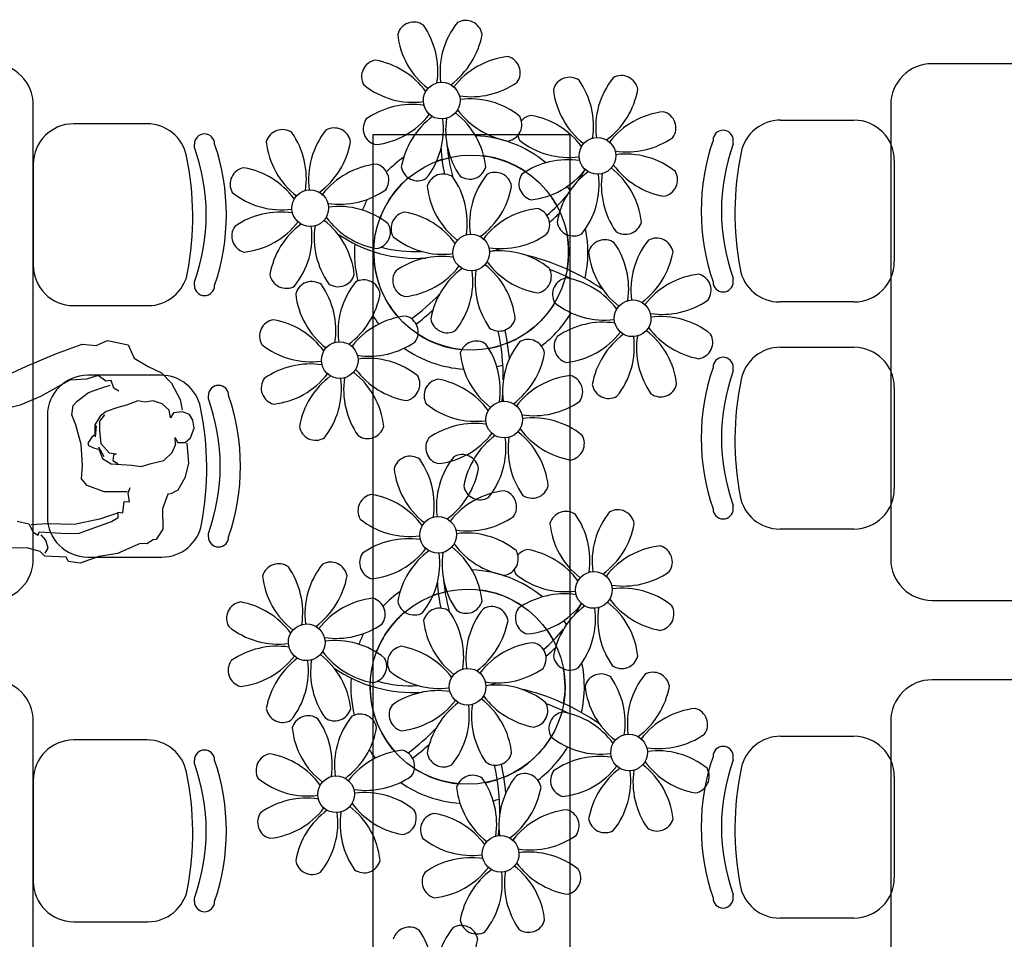
# Model space of a CAD drawing. Units: metres. Extents: x 11900 to 12019, y -821 to -478.
# Drawn here: x 11951 to 11955, y -763 to -759 of the extents above; entities that cross this region are included whole.
import ezdxf

# ---------------------------------------------------------------- set-up
doc = ezdxf.new("R2010")
doc.units = ezdxf.units.M
doc.header["$LTSCALE"] = 2.5
doc.header["$MEASUREMENT"] = 0
doc.layers.get('0').update_dxf_attribs({"linetype": 'CONTINUOUS'})
doc.layers.add('Layout-int', color=1, linetype='CONTINUOUS')
doc.layers.add('MARGEM TEC', color=251, linetype='CONTINUOUS')

msp = doc.modelspace()

# ---------------------------------------------------------------- linework, layer by layer
at = {"color": 254}
for p, q in [((11954.33278, -759.61798), (11954.65238, -759.61798)), ((11951.56878, -759.63397), (11951.24918, -759.63397)), ((11954.12591, -759.72116), (11954.12591, -759.70607)), ((11951.77565, -759.73715), (11951.77565, -759.72206)), ((11954.82856, -759.79416), (11954.82856, -760.23462)), ((11951.073, -759.81015), (11951.073, -760.2506)), ((11954.12591, -760.32271), (11954.12591, -760.30762)), ((11951.77565, -760.33869), (11951.77565, -760.32361)), ((11951.24918, -760.42678), (11951.57285, -760.42678)), ((11954.65238, -760.4108), (11954.3287, -760.4108)), ((11954.33278, -760.60798), (11954.65238, -760.60798)), ((11954.12591, -760.71116), (11954.12591, -760.69607)), ((11951.63005, -760.73022), (11951.31045, -760.73022)), ((11954.82856, -760.78416), (11954.82856, -761.22462)), ((11951.83692, -760.8334), (11951.83692, -760.81831)), ((11951.13427, -760.9064), (11951.13427, -761.34686)), ((11954.12591, -761.31271), (11954.12591, -761.29762)), ((11951.83692, -761.43495), (11951.83692, -761.41986)), ((11954.65238, -761.4008), (11954.3287, -761.4008)), ((11951.31045, -761.52304), (11951.63413, -761.52304)), ((11951.56878, -762.32032), (11951.24918, -762.32032)), ((11954.33278, -762.30433), (11954.65238, -762.30433)), ((11951.77565, -762.4235), (11951.77565, -762.40841)), ((11954.12591, -762.40751), (11954.12591, -762.39242)), ((11951.073, -762.4965), (11951.073, -762.93695)), ((11954.82856, -762.48051), (11954.82856, -762.92097)), ((11951.77565, -763.02504), (11951.77565, -763.00995)), ((11954.12591, -763.00906), (11954.12591, -762.99397)), ((11954.65238, -763.09715), (11954.3287, -763.09715)), ((11951.24918, -763.11313), (11951.57285, -763.11313))]:
    msp.add_line(p, q, dxfattribs=at)
at = {"color": 254, "ltscale": 0.1}
msp.add_lwpolyline([(11952.55561, -759.67988), (11953.41268, -759.67988), (11953.41268, -766.77794), (11952.55561, -766.77794)], close=True, dxfattribs=at)
at = {"color": 254}
for points in [[(11950.92021, -760.74703), (11951.04358, -760.69032), (11951.17394, -760.63578), (11951.28651, -760.5941), (11951.3473, -760.60069), (11951.39687, -760.57929), (11951.48614, -760.59778), (11951.51236, -760.65645), (11951.57469, -760.69261), (11951.6322, -760.71963), (11951.67621, -760.76543), (11951.71423, -760.83542), (11951.72165, -760.8806)], [(11951.44634, -760.79985), (11951.42431, -760.7869), (11951.41203, -760.75246), (11951.38942, -760.75617), (11951.35558, -760.7319), (11951.30496, -760.74684), (11951.23284, -760.75205), (11951.10512, -760.82273), (11951.01516, -760.8607), (11950.92578, -760.882)], [(11951.48181, -761.23814), (11951.38226, -761.23791), (11951.30807, -761.21032), (11951.2834, -761.18123), (11951.28731, -761.12425), (11951.28216, -761.03229), (11951.25817, -760.94675), (11951.24106, -760.90316), (11951.24762, -760.86231), (11951.26435, -760.84299), (11951.31449, -760.80493), (11951.36781, -760.78623), (11951.40875, -760.77288)], [(11951.38366, -760.90295), (11951.36153, -760.92978), (11951.36196, -760.97279), (11951.36773, -761.02819), (11951.40422, -761.0686), (11951.43488, -761.07351), (11951.42249, -761.07885), (11951.41974, -761.10251), (11951.44177, -761.11546)], [(11951.34486, -760.99878), (11951.3483, -760.95102)], [(11951.74226, -761.02636), (11951.75011, -761.11455), (11951.73381, -761.17689), (11951.70299, -761.23166), (11951.67228, -761.24664), (11951.65936, -761.24876), (11951.6366, -761.31216), (11951.63799, -761.40142), (11951.60881, -761.44598), (11951.59589, -761.4481), (11951.56894, -761.46578), (11951.53881, -761.4641), (11951.43969, -761.50688), (11951.35894, -761.52014), (11951.27761, -761.55007), (11951.22651, -761.54188), (11951.21687, -761.52358), (11951.12325, -761.51907), (11951.10339, -761.49913), (11951.04424, -761.48232), (11950.95491, -761.48373)], [(11951.3817, -761.08573), (11951.35859, -761.04373)], [(11951.00203, -761.36663), (11951.05365, -761.37804), (11951.07293, -761.41464), (11951.09496, -761.4276), (11951.0993, -761.41363), (11951.21982, -761.42035), (11951.27256, -761.41832), (11951.41368, -761.36864), (11951.44386, -761.35043), (11951.44338, -761.32731), (11951.46382, -761.33058), (11951.46879, -761.28005), (11951.49246, -761.28279), (11951.4861, -761.24407), (11951.49531, -761.21935)], [(11951.44068, -761.33107), (11951.36205, -761.35723), (11951.25329, -761.38172), (11951.1333, -761.37822), (11951.0644, -761.3829)], [(11951.12436, -761.50563), (11951.13733, -761.48361), (11951.12827, -761.44864), (11951.10788, -761.42547)]]:
    msp.add_lwpolyline(points, dxfattribs=at)
msp.add_lwpolyline([(11951.33566, -761.04705), (11951.35852, -761.0529), (11951.3751, -761.09326), (11951.41217, -761.11701), (11951.50256, -761.12205), (11951.54344, -761.1286), (11951.5876, -761.11472), (11951.64198, -761.10248), (11951.6792, -761.06654), (11951.69381, -761.03431), (11951.69175, -761.00151), (11951.70191, -761.02304), (11951.73527, -761.02419), (11951.75847, -761.00381), (11951.77472, -760.96137), (11951.76889, -760.92587), (11951.75496, -760.90164), (11951.72324, -760.89028), (11951.68395, -760.89342), (11951.67098, -760.91543), (11951.66568, -760.88316), (11951.63454, -760.85513), (11951.59583, -760.8416), (11951.5603, -760.84743), (11951.52964, -760.84252), (11951.47955, -760.86069), (11951.44132, -760.87028), (11951.39123, -760.88845), (11951.36481, -760.90935), (11951.34104, -760.9464), (11951.34146, -760.98941), (11951.32847, -760.99967), (11951.31071, -761.02578), (11951.31319, -761.03594)], close=True, dxfattribs=at)
for centre, radius, start, end in [((11954.33278, -759.79416), 0.17618, 90, 168.39295), ((11954.65238, -759.79416), 0.17618, 0, 90), ((11951.24918, -759.81015), 0.17618, 90, 180), ((11951.56878, -759.81015), 0.17618, 11.60705, 90), ((11954.08186, -759.70607), 0.04405, 90, 180), ((11954.08186, -759.70607), 0.04405, 0, 90), ((11951.81969, -759.72206), 0.04405, 90, 180), ((11951.81969, -759.72206), 0.04405, 0, 90), ((11954.93468, -760.01439), 0.94838, 161.02847, 198.97153), ((11950.96687, -760.03038), 0.86029, 340.0714, 19.9286), ((11950.96687, -760.03038), 0.94838, 341.02847, 18.97153), ((11954.93468, -760.01439), 0.86029, 160.0714, 199.9286), ((11950.44587, -760.04079), 1.32253, 349.45399, 11.60705), ((11955.45569, -760.02481), 1.32253, 168.39295, 190.54601), ((11951.24918, -760.2506), 0.17618, 180, 270), ((11954.3287, -760.23462), 0.17618, 190.54601, 270), ((11954.65238, -760.23462), 0.17618, 270, 0), ((11951.57285, -760.2506), 0.17618, 270, 349.45399), ((11951.81969, -760.33869), 0.04405, 180, 270), ((11951.81969, -760.33869), 0.04405, 270, 0), ((11954.08186, -760.32271), 0.04405, 180, 270), ((11954.08186, -760.32271), 0.04405, 270, 0), ((11954.33278, -760.78416), 0.17618, 90, 168.39295), ((11954.65238, -760.78416), 0.17618, 0, 90), ((11954.08186, -760.69607), 0.04405, 90, 180), ((11954.08186, -760.69607), 0.04405, 0, 90), ((11954.93468, -761.00439), 0.94838, 161.02847, 198.97153), ((11951.31045, -760.9064), 0.17618, 90, 180), ((11951.63005, -760.9064), 0.17618, 11.60705, 90), ((11954.93468, -761.00439), 0.86029, 160.0714, 199.9286), ((11951.88097, -760.81831), 0.04405, 90, 180), ((11951.88097, -760.81831), 0.04405, 0, 90), ((11955.45569, -761.01481), 1.32253, 168.39295, 190.54601), ((11951.02815, -761.12663), 0.94838, 341.02847, 18.97153), ((11950.50715, -761.13705), 1.32253, 349.45399, 11.60705), ((11951.02815, -761.12663), 0.86029, 340.0714, 19.9286), ((11954.3287, -761.22462), 0.17618, 190.54601, 270), ((11954.65238, -761.22462), 0.17618, 270, 0), ((11954.08186, -761.31271), 0.04405, 180, 270), ((11954.08186, -761.31271), 0.04405, 270, 0), ((11951.31045, -761.34686), 0.17618, 180, 270), ((11951.63413, -761.34686), 0.17618, 270, 349.45399), ((11951.88097, -761.43495), 0.04405, 180, 270), ((11951.88097, -761.43495), 0.04405, 270, 0), ((11951.24918, -762.4965), 0.17618, 90, 180), ((11951.56878, -762.4965), 0.17618, 11.60705, 90), ((11954.33278, -762.48051), 0.17618, 90, 168.39295), ((11954.65238, -762.48051), 0.17618, 0, 90), ((11951.81969, -762.40841), 0.04405, 90, 180), ((11951.81969, -762.40841), 0.04405, 0, 90), ((11954.08186, -762.39242), 0.04405, 90, 180), ((11954.08186, -762.39242), 0.04405, 0, 90), ((11950.96687, -762.71673), 0.94838, 341.02847, 18.97153), ((11954.93468, -762.70074), 0.94838, 161.02847, 198.97153), ((11954.93468, -762.70074), 0.86029, 160.0714, 199.9286), ((11950.44587, -762.72714), 1.32253, 349.45399, 11.60705), ((11950.96687, -762.71673), 0.86029, 340.0714, 19.9286), ((11955.45569, -762.71115), 1.32253, 168.39295, 190.54601), ((11954.65238, -762.92097), 0.17618, 270, 0), ((11951.24918, -762.93695), 0.17618, 180, 270), ((11951.57285, -762.93695), 0.17618, 270, 349.45399), ((11954.3287, -762.92097), 0.17618, 190.54601, 270), ((11954.08186, -763.00906), 0.04405, 180, 270), ((11954.08186, -763.00906), 0.04405, 270, 0), ((11951.81969, -763.02504), 0.04405, 180, 270), ((11951.81969, -763.02504), 0.04405, 270, 0)]:
    msp.add_arc(centre, radius, start, end, dxfattribs=at)
for centre, major_axis in [((11952.85437, -759.53277), (0.05597, 0.05716)), ((11953.53353, -759.77339), (0.05716, -0.05597)), ((11952.98298, -760.19526), (0.29746, 0.30375)), ((11952.28101, -760.00164), (0.05716, -0.05597)), ((11952.98298, -760.19526), (0.05716, -0.05597)), ((11953.68713, -760.482), (0.05716, -0.05597)), ((11952.40962, -760.66413), (0.05597, 0.05716)), ((11953.12697, -760.92369), (0.05597, 0.05716)), ((11952.83876, -761.42581), (0.05597, 0.05716)), ((11953.51792, -761.66643), (0.05716, -0.05597)), ((11952.96737, -762.08829), (0.29746, 0.30375)), ((11952.2654, -761.89468), (0.05716, -0.05597)), ((11952.96737, -762.08829), (0.05716, -0.05597)), ((11953.67152, -762.37504), (0.05716, -0.05597)), ((11952.39401, -762.55717), (0.05597, 0.05716)), ((11953.11136, -762.81673), (0.05597, 0.05716))]:
    msp.add_ellipse(centre, major_axis=major_axis, ratio=1, dxfattribs=at)
for centre, major_axis, start_param, end_param in [((11952.98298, -760.19526), (0.36392, -0.35639), 1.651459, 2.308259), ((11952.98298, -760.19526), (0.35639, 0.36392), 1.391321, 1.584915), ((11952.98298, -760.19526), (0.30375, -0.29746), 2.65054, 2.709421), ((11952.98298, -760.19526), (0.29746, 0.30375), 0.181849, 0.645881), ((11952.98298, -760.19526), (0.30375, -0.29746), 3.045329, 3.555176), ((11952.98298, -760.19526), (0.36392, -0.35639), 1.335378, 1.377123), ((11952.98298, -760.19526), (0.36392, -0.35639), 3.444336, 3.544199), ((11952.98298, -760.19526), (0.29746, 0.30375), 5.983031, 6.114065), ((11952.98298, -760.19526), (0.35639, 0.36392), 5.264361, 5.693358), ((11952.98298, -760.19526), (0.29746, 0.30375), 5.314666, 5.671586), ((11952.98298, -760.19526), (0.35639, 0.36392), 2.271358, 2.591194), ((11952.98298, -760.19526), (0.29746, 0.30375), 2.336243, 3.071567), ((11952.98298, -760.19526), (0.30375, -0.29746), 5.868247, 6.5180213), ((11952.98298, -760.19526), (0.35639, 0.36392), 2.915821, 3.004702), ((11952.98298, -760.19526), (0.35639, 0.36392), 4.561209, 4.945022), ((11952.98298, -760.19526), (0.29746, 0.30375), 3.340533, 3.819193), ((11952.98298, -760.19526), (0.35639, 0.36392), 3.305066, 3.850984), ((11952.98298, -760.19526), (0.29746, 0.30375), 4.097045, 4.225548), ((11952.98298, -760.19526), (0.36392, -0.35639), 5.70816, 5.762246), ((11952.96737, -762.08829), (0.36392, -0.35639), 1.651459, 2.308259), ((11952.96737, -762.08829), (0.35639, 0.36392), 1.391321, 1.584915), ((11952.96737, -762.08829), (0.30375, -0.29746), 2.65054, 2.709421), ((11952.96737, -762.08829), (0.29746, 0.30375), 0.181849, 0.645881), ((11952.96737, -762.08829), (0.30375, -0.29746), 3.045329, 3.555176), ((11952.96737, -762.08829), (0.36392, -0.35639), 1.335378, 1.377123), ((11952.96737, -762.08829), (0.36392, -0.35639), 3.444336, 3.544199), ((11952.96737, -762.08829), (0.29746, 0.30375), 5.983031, 6.114065), ((11952.96737, -762.08829), (0.35639, 0.36392), 5.264361, 5.693358), ((11952.96737, -762.08829), (0.29746, 0.30375), 5.314666, 5.671586), ((11952.96737, -762.08829), (0.35639, 0.36392), 2.271358, 2.591194), ((11952.96737, -762.08829), (0.29746, 0.30375), 2.336243, 3.071567), ((11952.96737, -762.08829), (0.30375, -0.29746), 5.868247, 6.5180213), ((11952.96737, -762.08829), (0.35639, 0.36392), 2.915821, 3.004702), ((11952.96737, -762.08829), (0.35639, 0.36392), 4.561209, 4.945022), ((11952.96737, -762.08829), (0.29746, 0.30375), 3.340533, 3.819193), ((11952.96737, -762.08829), (0.29746, 0.30375), 4.097045, 4.225548), ((11952.96737, -762.08829), (0.35639, 0.36392), 3.305066, 3.850984), ((11952.96737, -762.08829), (0.36392, -0.35639), 5.70816, 5.762246)]:
    msp.add_ellipse(centre, major_axis=major_axis, ratio=1, start_param=start_param, end_param=end_param, dxfattribs=at)
at = {"layer": 'Layout-int', "color": 254}
for centre, major_axis, start_param, end_param in [((11952.73249, -759.2631), (0.0509, 0.05198), 0.161289, 2.075751), ((11953.19044, -759.4083), (0.24039, 0.24547), 1.667014, 2.475923), ((11952.95887, -759.2559), (0.05198, -0.0509), 0.946688, 2.861149), ((11952.4871, -759.40391), (0.24503, 0.25021), 5.339345, 6.096147), ((11953.00399, -759.20711), (0.24039, 0.24547), 2.452412, 3.261321), ((11952.68579, -759.18195), (0.25021, -0.24503), 6.124743, 6.8815453), ((11952.5775, -759.42826), (0.05198, -0.0509), 2.517484, 4.431945), ((11952.50355, -759.70135), (0.25021, -0.24503), 1.412355, 2.169156), ((11953.18002, -759.68239), (0.24547, -0.24039), 2.452412, 3.261321), ((11953.12404, -759.41089), (0.05198, -0.0509), 0.161289, 2.075751), ((11952.98323, -759.1655), (0.24503, 0.25021), 3.768549, 4.52535), ((11953.41165, -759.50372), (0.05198, -0.0509), 1.732086, 3.646547), ((11953.16626, -759.64453), (0.25021, -0.24503), 0.626956, 1.383758), ((11953.86961, -759.64892), (0.24547, -0.24039), 3.23781, 4.046719), ((11953.63804, -759.49652), (0.05198, -0.0509), 0.946688, 2.861149), ((11952.7299, -759.19669), (0.24547, -0.24039), 4.808606, 5.617516), ((11953.68316, -759.44773), (0.24039, 0.24547), 2.452412, 3.261321), ((11953.36495, -759.42257), (0.24503, 0.25021), 4.553947, 5.310749), ((11952.72551, -759.90004), (0.24503, 0.25021), 0.626956, 1.383758), ((11952.97884, -759.86884), (0.24039, 0.24547), 0.096217, 0.905127), ((11953.20519, -759.36419), (0.24503, 0.25021), 2.983151, 3.739952), ((11953.85919, -759.92301), (0.24039, 0.24547), 0.881615, 1.690525), ((11953.8032, -759.65151), (0.05198, -0.0509), 0.161289, 2.075751), ((11952.5847, -759.65464), (0.0509, 0.05198), 1.732086, 3.646547), ((11952.52871, -759.38314), (0.24039, 0.24547), 4.023208, 4.832117), ((11953.02295, -759.88358), (0.24503, 0.25021), 1.412355, 2.169156), ((11952.51829, -759.65724), (0.24039, 0.24547), 4.808606, 5.617516), ((11953.22164, -759.66163), (0.25021, -0.24503), 3.768549, 4.52535), ((11952.70474, -759.85842), (0.24547, -0.24039), 0.881615, 1.690525), ((11953.13123, -759.63727), (0.05198, -0.0509), 5.659077, 7.5735383), ((11953.25667, -759.66888), (0.05198, -0.0509), 2.517484, 3.193998), ((11953.18271, -759.94197), (0.25021, -0.24503), 1.412355, 2.169156), ((11952.15914, -759.73197), (0.0509, 0.05198), 0.161289, 2.075751), ((11952.61709, -759.87717), (0.24039, 0.24547), 1.667014, 2.475923), ((11952.38552, -759.72478), (0.05198, -0.0509), 0.946688, 2.861149), ((11952.43064, -759.67599), (0.24039, 0.24547), 2.452412, 3.261321), ((11951.91374, -759.87278), (0.25021, -0.24503), 0.626956, 1.383758), ((11952.11243, -759.65083), (0.25021, -0.24503), 6.124743, 6.8815453), ((11953.25667, -759.66888), (0.05198, -0.0509), 4.145281, 4.431945), ((11953.40906, -759.43731), (0.24547, -0.24039), 4.808606, 5.617516), ((11953.66239, -759.40612), (0.25021, -0.24503), 5.339345, 6.096147), ((11953.49292, -759.71399), (0.4587, -0.4492), 3.958737, 4.13479), ((11953.67277, -759.65316), (0.57063, -0.55882), 4.00815, 4.186418), ((11953.40467, -760.14066), (0.24503, 0.25021), 0.626956, 1.383758), ((11953.658, -760.10946), (0.24547, -0.24039), 1.667014, 2.475923), ((11952.00415, -759.89714), (0.05198, -0.0509), 2.517484, 4.431945), ((11951.9302, -760.17022), (0.25021, -0.24503), 1.412355, 2.169156), ((11952.60667, -760.15127), (0.24547, -0.24039), 2.452412, 3.261321), ((11952.55068, -759.87977), (0.0509, 0.05198), 4.873678, 6.7881403), ((11952.74986, -759.80963), (0.05198, -0.0509), 4.08828, 6.002742), ((11952.97625, -759.80244), (0.05198, -0.0509), 4.873678, 6.7881403), ((11953.20788, -759.62376), (0.24039, 0.24547), 4.023208, 4.832117), ((11952.79567, -759.43257), (0.55498, 0.56671), 4.88546, 4.957971), ((11953.38391, -760.09904), (0.24039, 0.24547), 5.594004, 6.4029133), ((11953.88435, -759.60481), (0.24503, 0.25021), 2.983151, 3.739952), ((11953.8104, -759.87789), (0.0509, 0.05198), 4.08828, 6.002742), ((11952.8611, -759.92559), (0.0509, 0.05198), 0.161289, 2.075751), ((11952.61571, -760.06639), (0.25021, -0.24503), 0.626956, 1.383758), ((11953.31905, -760.07078), (0.24039, 0.24547), 1.667014, 2.475923), ((11953.08748, -759.91839), (0.05198, -0.0509), 0.946688, 2.861149), ((11953.26386, -759.89527), (0.0509, 0.05198), 1.732086, 3.646547), ((11953.70211, -760.12421), (0.25021, -0.24503), 2.983151, 3.739952), ((11953.19746, -759.89786), (0.24547, -0.24039), 0.096217, 0.905127), ((11953.9008, -759.90225), (0.24503, 0.25021), 2.197753, 2.954554), ((11952.40987, -759.63437), (0.24503, 0.25021), 3.768549, 4.52535), ((11953.13261, -759.8696), (0.24547, -0.24039), 4.023208, 4.832117), ((11952.8144, -759.84444), (0.25021, -0.24503), 6.124743, 6.8815453), ((11952.15654, -759.66557), (0.24547, -0.24039), 4.808606, 5.617516), ((11952.79567, -759.43257), (0.55498, 0.56671), 4.627793, 4.785618), ((11952.15215, -760.36891), (0.25021, -0.24503), 2.197753, 2.954554), ((11952.40549, -760.33772), (0.24039, 0.24547), 0.096217, 0.905127), ((11953.30863, -760.34488), (0.24547, -0.24039), 2.452412, 3.261321), ((11953.25265, -760.07338), (0.0509, 0.05198), 4.873678, 6.7881403), ((11952.13139, -760.3273), (0.24547, -0.24039), 0.881615, 1.690525), ((11952.63183, -759.83306), (0.24503, 0.25021), 2.983151, 3.739952), ((11952.70611, -760.09075), (0.0509, 0.05198), 0.946688, 2.861149), ((11952.63216, -760.36383), (0.25021, -0.24503), 1.412355, 2.169156), ((11952.92836, -759.58337), (0.4444, -0.4352), 6.178047, 6.268219), ((11952.01134, -760.12352), (0.0509, 0.05198), 1.732086, 3.646547), ((11951.95536, -759.85202), (0.24039, 0.24547), 4.023208, 4.832117), ((11952.44959, -760.35246), (0.25021, -0.24503), 2.983151, 3.739952), ((11951.94494, -760.12611), (0.24039, 0.24547), 4.808606, 5.617516), ((11952.64828, -760.1305), (0.24503, 0.25021), 2.197753, 2.954554), ((11952.55788, -760.10615), (0.0509, 0.05198), 4.08828, 6.002742), ((11953.42903, -760.05025), (0.05198, -0.0509), 4.08828, 6.002742), ((11953.65541, -760.04306), (0.05198, -0.0509), 4.873678, 6.7881403), ((11952.74372, -759.61755), (0.43084, -0.42192), 4.880655, 5.556274), ((11952.85851, -759.85918), (0.24039, 0.24547), 3.23781, 4.046719), ((11953.11184, -759.82799), (0.24503, 0.25021), 3.768549, 4.52535), ((11953.56525, -760.21233), (0.05198, -0.0509), 1.732086, 3.646547), ((11954.0232, -760.35753), (0.24547, -0.24039), 3.23781, 4.046719), ((11953.79163, -760.20513), (0.05198, -0.0509), 0.946688, 2.861149), ((11952.73517, -759.64154), (0.38446, 0.39258), 3.648979, 3.973151), ((11952.92836, -759.58337), (0.4444, -0.4352), 5.705271, 5.784053), ((11953.10745, -760.53133), (0.24547, -0.24039), 1.667014, 2.475923), ((11953.31986, -760.35314), (0.25021, -0.24503), 0.626956, 1.383758), ((11952.85412, -760.56252), (0.25021, -0.24503), 2.197753, 2.954554), ((11952.99285, -761.16983), (0.70729, -0.69264), 1.738393, 2.118332), ((11953.83675, -760.15634), (0.24039, 0.24547), 2.452412, 3.261321), ((11953.51855, -760.13118), (0.25021, -0.24503), 6.124743, 6.8815453), ((11952.65732, -760.04563), (0.24039, 0.24547), 4.023208, 4.832117), ((11953.15156, -760.54607), (0.25021, -0.24503), 2.983151, 3.739952), ((11952.83335, -760.52091), (0.24547, -0.24039), 0.881615, 1.690525), ((11953.3338, -760.02668), (0.24503, 0.25021), 2.983151, 3.739952), ((11953.25984, -760.29976), (0.0509, 0.05198), 4.08828, 6.002742), ((11952.99285, -761.16983), (0.68585, -0.67165), 1.882902, 1.991275), ((11952.17651, -760.27851), (0.05198, -0.0509), 4.08828, 6.002742), ((11952.40289, -760.27131), (0.0509, 0.05198), 3.302882, 5.217344), ((11952.51413, -760.38727), (0.05198, -0.0509), 0.946688, 2.861149), ((11952.71331, -760.31713), (0.05198, -0.0509), 3.302882, 5.217344), ((11952.6469, -760.31973), (0.24547, -0.24039), 0.096217, 0.905127), ((11953.35025, -760.32412), (0.25021, -0.24503), 3.768549, 4.52535), ((11953.41026, -760.37749), (0.0509, 0.05198), 0.946688, 2.861149), ((11953.33631, -760.65058), (0.24503, 0.25021), 6.124743, 6.8815453), ((11954.01278, -760.63162), (0.24547, -0.24039), 2.452412, 3.261321), ((11953.9568, -760.36012), (0.05198, -0.0509), 0.161289, 2.075751), ((11952.28775, -760.39446), (0.0509, 0.05198), 0.161289, 2.075751), ((11952.04235, -760.53527), (0.25021, -0.24503), 0.626956, 1.383758), ((11952.7457, -760.53966), (0.24039, 0.24547), 1.667014, 2.475923), ((11952.55925, -760.33848), (0.24039, 0.24547), 2.452412, 3.261321), ((11952.24104, -760.31331), (0.24503, 0.25021), 4.553947, 5.310749), ((11952.11074, -759.66833), (0.72883, -0.71374), 6.131213, 6.2912943), ((11953.56266, -760.14592), (0.24547, -0.24039), 4.808606, 5.617516), ((11953.81599, -760.11473), (0.25021, -0.24503), 5.339345, 6.096147), ((11952.73528, -760.81376), (0.24039, 0.24547), 0.881615, 1.690525), ((11952.67929, -760.54225), (0.0509, 0.05198), 4.873678, 6.7881403), ((11952.11074, -759.66833), (0.75027, -0.73473), 6.133278, 6.223416), ((11952.87848, -760.47212), (0.05198, -0.0509), 4.08828, 6.002742), ((11953.10486, -760.46492), (0.0509, 0.05198), 3.302882, 5.217344), ((11953.8116, -760.81807), (0.24547, -0.24039), 1.667014, 2.475923), ((11952.13276, -760.55963), (0.05198, -0.0509), 2.517484, 4.431945), ((11952.05881, -760.83271), (0.24503, 0.25021), 6.124743, 6.8815453), ((11953.55827, -760.84927), (0.24503, 0.25021), 0.626956, 1.383758), ((11954.03795, -760.31342), (0.24503, 0.25021), 2.983151, 3.739952), ((11952.16676, -760.74298), (0.66904, 0.68319), 5.479591, 5.703844), ((11952.16676, -760.74298), (0.69003, 0.70462), 5.572624, 5.70183), ((11953.23147, -760.64682), (0.0509, 0.05198), 5.659077, 7.5735383), ((11953.41746, -760.60388), (0.0509, 0.05198), 1.732086, 3.646547), ((11953.36147, -760.33237), (0.24039, 0.24547), 4.023208, 4.832117), ((11953.85571, -760.83282), (0.25021, -0.24503), 2.983151, 3.739952), ((11953.35105, -760.60647), (0.24039, 0.24547), 4.808606, 5.617516), ((11954.0544, -760.61086), (0.24503, 0.25021), 2.197753, 2.954554), ((11953.5375, -760.80765), (0.24039, 0.24547), 5.594004, 6.4029133), ((11953.96399, -760.5865), (0.0509, 0.05198), 4.08828, 6.002742), ((11952.28515, -760.32806), (0.24039, 0.24547), 3.23781, 4.046719), ((11952.53849, -760.29686), (0.25021, -0.24503), 5.339345, 6.096147), ((11953.00509, -760.65402), (0.0509, 0.05198), 0.161289, 2.075751), ((11952.7597, -760.79483), (0.24503, 0.25021), 5.339345, 6.096147), ((11953.46304, -760.79922), (0.24547, -0.24039), 3.23781, 4.046719), ((11952.5341, -761.00021), (0.24547, -0.24039), 1.667014, 2.475923), ((11953.27659, -760.59803), (0.24547, -0.24039), 4.023208, 4.832117), ((11952.95839, -760.57287), (0.25021, -0.24503), 6.124743, 6.8815453), ((11952.28076, -761.0314), (0.24503, 0.25021), 0.626956, 1.383758), ((11952.08397, -760.5145), (0.24547, -0.24039), 5.594004, 6.4029133), ((11952.5782, -761.01495), (0.25021, -0.24503), 2.983151, 3.739952), ((11952.07355, -760.7886), (0.24039, 0.24547), 4.808606, 5.617516), ((11952.77689, -760.79299), (0.24503, 0.25021), 2.197753, 2.954554), ((11952.26, -760.98979), (0.24039, 0.24547), 5.594004, 6.4029133), ((11952.76044, -760.49555), (0.25021, -0.24503), 4.553947, 5.310749), ((11952.68649, -760.76863), (0.0509, 0.05198), 4.08828, 6.002742), ((11953.45262, -761.07332), (0.24547, -0.24039), 2.452412, 3.261321), ((11953.39664, -760.80181), (0.0509, 0.05198), 4.873678, 6.7881403), ((11952.13996, -760.78601), (0.05198, -0.0509), 3.302882, 5.217344), ((11952.8501, -760.81919), (0.0509, 0.05198), 0.946688, 2.861149), ((11952.77615, -761.09227), (0.25021, -0.24503), 1.412355, 2.169156), ((11953.58262, -760.75886), (0.05198, -0.0509), 4.08828, 6.002742), ((11953.809, -760.75167), (0.0509, 0.05198), 3.302882, 5.217344), ((11952.16676, -760.74298), (0.68319, -0.66904), 0.668847, 0.695963), ((11953.0025, -760.58761), (0.24547, -0.24039), 4.808606, 5.617516), ((11953.25583, -760.55642), (0.24503, 0.25021), 3.768549, 4.52535), ((11953.25144, -761.25976), (0.24039, 0.24547), 0.096217, 0.905127), ((11952.30512, -760.941), (0.05198, -0.0509), 4.08828, 6.002742), ((11952.5315, -760.9338), (0.0509, 0.05198), 3.302882, 5.217344), ((11952.99811, -761.29096), (0.25021, -0.24503), 2.197753, 2.954554), ((11952.80131, -760.77406), (0.24039, 0.24547), 4.023208, 4.832117), ((11953.29555, -761.27451), (0.24503, 0.25021), 1.412355, 2.169156), ((11953.49424, -761.05255), (0.24503, 0.25021), 2.197753, 2.954554), ((11952.97734, -761.24935), (0.24039, 0.24547), 5.594004, 6.4029133), ((11953.47779, -760.75511), (0.24503, 0.25021), 2.983151, 3.739952), ((11953.40383, -761.02819), (0.0509, 0.05198), 4.08828, 6.002742), ((11952.8573, -761.04557), (0.05198, -0.0509), 3.302882, 5.217344), ((11952.79089, -761.04816), (0.24039, 0.24547), 4.808606, 5.617516), ((11952.71688, -761.15614), (0.0509, 0.05198), 0.161289, 2.075751), ((11953.17483, -761.30133), (0.24039, 0.24547), 1.667014, 2.475923), ((11952.94326, -761.14894), (0.05198, -0.0509), 0.946688, 2.861149), ((11952.47149, -761.29694), (0.24503, 0.25021), 5.339345, 6.096147), ((11952.98839, -761.10015), (0.24039, 0.24547), 2.452412, 3.261321), ((11952.67018, -761.07499), (0.25021, -0.24503), 6.124743, 6.8815453), ((11953.02246, -761.20055), (0.0509, 0.05198), 2.517484, 4.431945), ((11953.24885, -761.19336), (0.05198, -0.0509), 4.873678, 6.7881403), ((11952.5619, -761.3213), (0.05198, -0.0509), 2.517484, 4.431945), ((11952.48794, -761.59439), (0.25021, -0.24503), 1.412355, 2.169156), ((11953.16442, -761.57543), (0.24547, -0.24039), 2.452412, 3.261321), ((11953.10843, -761.30393), (0.05198, -0.0509), 0.161289, 2.075751), ((11953.39605, -761.39676), (0.05198, -0.0509), 1.732086, 3.646547), ((11953.15065, -761.53757), (0.25021, -0.24503), 0.626956, 1.383758), ((11953.854, -761.54196), (0.24547, -0.24039), 3.23781, 4.046719), ((11953.62243, -761.38956), (0.05198, -0.0509), 0.946688, 2.861149), ((11952.71429, -761.08973), (0.24547, -0.24039), 4.808606, 5.617516), ((11952.96762, -761.05854), (0.24503, 0.25021), 3.768549, 4.52535), ((11953.66755, -761.34077), (0.24039, 0.24547), 2.452412, 3.261321), ((11953.34934, -761.31561), (0.24503, 0.25021), 4.553947, 5.310749), ((11952.96323, -761.76188), (0.24039, 0.24547), 0.096217, 0.905127), ((11952.7099, -761.79307), (0.24503, 0.25021), 0.626956, 1.383758), ((11953.18958, -761.25723), (0.24503, 0.25021), 2.983151, 3.739952), ((11952.56909, -761.54768), (0.0509, 0.05198), 1.732086, 3.646547), ((11952.5131, -761.27618), (0.24039, 0.24547), 4.023208, 4.832117), ((11953.00734, -761.77662), (0.24503, 0.25021), 1.412355, 2.169156), ((11952.50269, -761.55028), (0.24039, 0.24547), 4.808606, 5.617516), ((11953.20603, -761.55467), (0.25021, -0.24503), 3.768549, 4.52535), ((11952.68913, -761.75146), (0.24547, -0.24039), 0.881615, 1.690525), ((11953.11562, -761.53031), (0.05198, -0.0509), 5.659077, 7.5735383), ((11953.24106, -761.56192), (0.05198, -0.0509), 2.517484, 3.193998), ((11953.16711, -761.83501), (0.25021, -0.24503), 1.412355, 2.169156), ((11953.84358, -761.81605), (0.24039, 0.24547), 0.881615, 1.690525), ((11953.78759, -761.54455), (0.05198, -0.0509), 0.161289, 2.075751), ((11952.14353, -761.62501), (0.0509, 0.05198), 0.161289, 2.075751), ((11952.60148, -761.77021), (0.24039, 0.24547), 1.667014, 2.475923), ((11952.36991, -761.61782), (0.05198, -0.0509), 0.946688, 2.861149), ((11951.89814, -761.76582), (0.25021, -0.24503), 0.626956, 1.383758), ((11953.24106, -761.56192), (0.05198, -0.0509), 4.145281, 4.431945), ((11953.39345, -761.33035), (0.24547, -0.24039), 4.808606, 5.617516), ((11953.64678, -761.29916), (0.25021, -0.24503), 5.339345, 6.096147), ((11952.41503, -761.56903), (0.24039, 0.24547), 2.452412, 3.261321), ((11952.09682, -761.54386), (0.25021, -0.24503), 6.124743, 6.8815453), ((11953.47731, -761.60703), (0.4587, -0.4492), 3.958737, 4.13479), ((11953.65716, -761.5462), (0.57063, -0.55882), 4.00815, 4.186418), ((11953.38906, -762.0337), (0.24503, 0.25021), 0.626956, 1.383758), ((11953.64239, -762.0025), (0.24547, -0.24039), 1.667014, 2.475923), ((11951.98854, -761.79018), (0.05198, -0.0509), 2.517484, 4.431945), ((11951.91459, -762.06326), (0.25021, -0.24503), 1.412355, 2.169156), ((11952.59106, -762.04431), (0.24547, -0.24039), 2.452412, 3.261321), ((11952.53507, -761.7728), (0.0509, 0.05198), 4.873678, 6.7881403), ((11952.73426, -761.70267), (0.05198, -0.0509), 4.08828, 6.002742), ((11952.96064, -761.69547), (0.05198, -0.0509), 4.873678, 6.7881403), ((11953.19227, -761.5168), (0.24039, 0.24547), 4.023208, 4.832117), ((11952.78006, -761.3256), (0.55498, 0.56671), 4.88546, 4.957971), ((11953.3683, -761.99208), (0.24039, 0.24547), 5.594004, 6.4029133), ((11953.86874, -761.49785), (0.24503, 0.25021), 2.983151, 3.739952), ((11952.84549, -761.81863), (0.0509, 0.05198), 0.161289, 2.075751), ((11952.6001, -761.95943), (0.25021, -0.24503), 0.626956, 1.383758), ((11953.30345, -761.96382), (0.24039, 0.24547), 1.667014, 2.475923), ((11953.07187, -761.81143), (0.05198, -0.0509), 0.946688, 2.861149), ((11953.24825, -761.7883), (0.0509, 0.05198), 1.732086, 3.646547), ((11953.6865, -762.01724), (0.25021, -0.24503), 2.983151, 3.739952), ((11953.18185, -761.7909), (0.24547, -0.24039), 0.096217, 0.905127), ((11953.88519, -761.79529), (0.24503, 0.25021), 2.197753, 2.954554), ((11953.79479, -761.77093), (0.0509, 0.05198), 4.08828, 6.002742), ((11952.39427, -761.52741), (0.24503, 0.25021), 3.768549, 4.52535), ((11953.117, -761.76264), (0.24547, -0.24039), 4.023208, 4.832117), ((11952.79879, -761.73748), (0.25021, -0.24503), 6.124743, 6.8815453), ((11952.14093, -761.55861), (0.24547, -0.24039), 4.808606, 5.617516), ((11952.78006, -761.3256), (0.55498, 0.56671), 4.627793, 4.785618), ((11952.13654, -762.26195), (0.25021, -0.24503), 2.197753, 2.954554), ((11952.38988, -762.23076), (0.24039, 0.24547), 0.096217, 0.905127), ((11953.29303, -762.23792), (0.24547, -0.24039), 2.452412, 3.261321), ((11953.23704, -761.96642), (0.0509, 0.05198), 4.873678, 6.7881403), ((11952.61622, -761.7261), (0.24503, 0.25021), 2.983151, 3.739952), ((11952.69051, -761.98379), (0.0509, 0.05198), 0.946688, 2.861149), ((11952.61655, -762.25687), (0.25021, -0.24503), 1.412355, 2.169156), ((11952.91275, -761.47641), (0.4444, -0.4352), 6.178047, 6.268219), ((11951.99574, -762.01656), (0.0509, 0.05198), 1.732086, 3.646547), ((11951.93975, -761.74506), (0.24039, 0.24547), 4.023208, 4.832117), ((11952.43398, -762.2455), (0.25021, -0.24503), 2.983151, 3.739952), ((11951.92933, -762.01915), (0.24039, 0.24547), 4.808606, 5.617516), ((11952.63267, -762.02354), (0.24503, 0.25021), 2.197753, 2.954554), ((11952.11578, -762.22034), (0.24547, -0.24039), 0.881615, 1.690525), ((11952.54227, -761.99919), (0.0509, 0.05198), 4.08828, 6.002742), ((11953.41342, -761.94329), (0.05198, -0.0509), 4.08828, 6.002742), ((11953.6398, -761.9361), (0.05198, -0.0509), 4.873678, 6.7881403), ((11952.72811, -761.51059), (0.43084, -0.42192), 4.880655, 5.556274), ((11952.8429, -761.75222), (0.24039, 0.24547), 3.23781, 4.046719), ((11953.09623, -761.72102), (0.24503, 0.25021), 3.768549, 4.52535), ((11953.54964, -762.10537), (0.05198, -0.0509), 1.732086, 3.646547), ((11953.77602, -762.09817), (0.05198, -0.0509), 0.946688, 2.861149), ((11952.71956, -761.53458), (0.38446, 0.39258), 3.648979, 3.973151), ((11952.91275, -761.47641), (0.4444, -0.4352), 5.705271, 5.784053), ((11953.09184, -762.42437), (0.24547, -0.24039), 1.667014, 2.475923), ((11953.30425, -762.24618), (0.25021, -0.24503), 0.626956, 1.383758), ((11954.00759, -762.25057), (0.24547, -0.24039), 3.23781, 4.046719), ((11952.83851, -762.45556), (0.25021, -0.24503), 2.197753, 2.954554), ((11952.97724, -763.06287), (0.70729, -0.69264), 1.738393, 2.118332), ((11953.82114, -762.04938), (0.24039, 0.24547), 2.452412, 3.261321), ((11953.50294, -762.02422), (0.25021, -0.24503), 6.124743, 6.8815453), ((11952.64171, -761.93867), (0.24039, 0.24547), 4.023208, 4.832117), ((11953.13595, -762.43911), (0.25021, -0.24503), 2.983151, 3.739952), ((11952.81774, -762.41395), (0.24547, -0.24039), 0.881615, 1.690525), ((11953.31819, -761.91971), (0.24503, 0.25021), 2.983151, 3.739952), ((11953.24424, -762.1928), (0.0509, 0.05198), 4.08828, 6.002742), ((11952.1609, -762.17155), (0.05198, -0.0509), 4.08828, 6.002742), ((11952.38728, -762.16435), (0.0509, 0.05198), 3.302882, 5.217344), ((11952.6977, -762.21017), (0.05198, -0.0509), 3.302882, 5.217344), ((11952.6313, -762.21277), (0.24547, -0.24039), 0.096217, 0.905127), ((11953.33464, -762.21716), (0.25021, -0.24503), 3.768549, 4.52535), ((11952.97724, -763.06287), (0.68585, -0.67165), 1.882902, 1.991275), ((11953.39465, -762.27053), (0.0509, 0.05198), 0.946688, 2.861149), ((11953.3207, -762.54362), (0.24503, 0.25021), 6.124743, 6.8815453), ((11953.99717, -762.52466), (0.24547, -0.24039), 2.452412, 3.261321), ((11953.94119, -762.25316), (0.05198, -0.0509), 0.161289, 2.075751), ((11952.27214, -762.2875), (0.0509, 0.05198), 0.161289, 2.075751), ((11952.02675, -762.42831), (0.25021, -0.24503), 0.626956, 1.383758), ((11952.73009, -762.4327), (0.24039, 0.24547), 1.667014, 2.475923), ((11952.49852, -762.2803), (0.05198, -0.0509), 0.946688, 2.861149), ((11952.54364, -762.23151), (0.24039, 0.24547), 2.452412, 3.261321), ((11952.22544, -762.20635), (0.24503, 0.25021), 4.553947, 5.310749), ((11952.09513, -761.56137), (0.72883, -0.71374), 6.131213, 6.2912943), ((11953.54705, -762.03896), (0.24547, -0.24039), 4.808606, 5.617516), ((11953.80038, -762.00777), (0.25021, -0.24503), 5.339345, 6.096147), ((11952.71967, -762.70679), (0.24039, 0.24547), 0.881615, 1.690525), ((11952.66368, -762.43529), (0.0509, 0.05198), 4.873678, 6.7881403), ((11952.09513, -761.56137), (0.75027, -0.73473), 6.133278, 6.223416), ((11953.79599, -762.71111), (0.24547, -0.24039), 1.667014, 2.475923), ((11952.11715, -762.45266), (0.05198, -0.0509), 2.517484, 4.431945), ((11952.0432, -762.72575), (0.24503, 0.25021), 6.124743, 6.8815453), ((11952.86287, -762.36516), (0.05198, -0.0509), 4.08828, 6.002742), ((11953.08925, -762.35796), (0.0509, 0.05198), 3.302882, 5.217344), ((11953.54266, -762.74231), (0.24503, 0.25021), 0.626956, 1.383758), ((11954.02234, -762.20646), (0.24503, 0.25021), 2.983151, 3.739952), ((11952.15115, -762.63602), (0.66904, 0.68319), 5.479591, 5.703844), ((11952.15115, -762.63602), (0.69003, 0.70462), 5.572624, 5.70183), ((11953.40185, -762.49691), (0.0509, 0.05198), 1.732086, 3.646547), ((11953.34586, -762.22541), (0.24039, 0.24547), 4.023208, 4.832117), ((11953.8401, -762.72585), (0.25021, -0.24503), 2.983151, 3.739952), ((11953.33544, -762.49951), (0.24039, 0.24547), 4.808606, 5.617516), ((11954.03879, -762.5039), (0.24503, 0.25021), 2.197753, 2.954554), ((11953.52189, -762.70069), (0.24039, 0.24547), 5.594004, 6.4029133), ((11953.94838, -762.47954), (0.0509, 0.05198), 4.08828, 6.002742), ((11952.26954, -762.22109), (0.24039, 0.24547), 3.23781, 4.046719), ((11952.52288, -762.1899), (0.25021, -0.24503), 5.339345, 6.096147), ((11952.98948, -762.54706), (0.0509, 0.05198), 0.161289, 2.075751), ((11952.74409, -762.68787), (0.24503, 0.25021), 5.339345, 6.096147), ((11953.44743, -762.69226), (0.24547, -0.24039), 3.23781, 4.046719), ((11953.21586, -762.53986), (0.0509, 0.05198), 5.659077, 7.5735383), ((11952.51849, -762.89324), (0.24547, -0.24039), 1.667014, 2.475923), ((11953.26099, -762.49107), (0.24547, -0.24039), 4.023208, 4.832117), ((11952.94278, -762.46591), (0.25021, -0.24503), 6.124743, 6.8815453), ((11952.26515, -762.92444), (0.24503, 0.25021), 0.626956, 1.383758), ((11952.06836, -762.40754), (0.24547, -0.24039), 5.594004, 6.4029133), ((11952.56259, -762.90799), (0.25021, -0.24503), 2.983151, 3.739952), ((11952.24439, -762.88282), (0.24039, 0.24547), 5.594004, 6.4029133), ((11952.74483, -762.38859), (0.25021, -0.24503), 4.553947, 5.310749), ((11952.67088, -762.66167), (0.0509, 0.05198), 4.08828, 6.002742), ((11953.43702, -762.96635), (0.24547, -0.24039), 2.452412, 3.261321), ((11953.38103, -762.69485), (0.0509, 0.05198), 4.873678, 6.7881403), ((11952.12435, -762.67905), (0.05198, -0.0509), 3.302882, 5.217344), ((11952.05794, -762.68164), (0.24039, 0.24547), 4.808606, 5.617516), ((11952.76128, -762.68603), (0.24503, 0.25021), 2.197753, 2.954554), ((11952.8345, -762.71222), (0.0509, 0.05198), 0.946688, 2.861149), ((11952.76054, -762.98531), (0.25021, -0.24503), 1.412355, 2.169156), ((11953.56701, -762.6519), (0.05198, -0.0509), 4.08828, 6.002742), ((11953.7934, -762.64471), (0.0509, 0.05198), 3.302882, 5.217344), ((11952.15115, -762.63602), (0.68319, -0.66904), 0.668847, 0.695963), ((11952.98689, -762.48065), (0.24547, -0.24039), 4.808606, 5.617516), ((11953.24022, -762.44946), (0.24503, 0.25021), 3.768549, 4.52535), ((11953.23583, -763.1528), (0.24039, 0.24547), 0.096217, 0.905127), ((11952.28951, -762.83403), (0.05198, -0.0509), 4.08828, 6.002742), ((11952.51589, -762.82684), (0.0509, 0.05198), 3.302882, 5.217344), ((11952.9825, -763.184), (0.25021, -0.24503), 2.197753, 2.954554), ((11952.7857, -762.6671), (0.24039, 0.24547), 4.023208, 4.832117), ((11953.27994, -763.16755), (0.24503, 0.25021), 1.412355, 2.169156), ((11952.96173, -763.14238), (0.24039, 0.24547), 5.594004, 6.4029133), ((11953.46218, -762.64815), (0.24503, 0.25021), 2.983151, 3.739952), ((11953.38822, -762.92123), (0.0509, 0.05198), 4.08828, 6.002742), ((11952.84169, -762.93861), (0.05198, -0.0509), 3.302882, 5.217344), ((11952.77529, -762.9412), (0.24039, 0.24547), 4.808606, 5.617516), ((11953.47863, -762.94559), (0.24503, 0.25021), 2.197753, 2.954554), ((11953.00686, -763.09359), (0.0509, 0.05198), 2.517484, 4.431945), ((11953.23324, -763.0864), (0.05198, -0.0509), 4.873678, 6.7881403), ((11952.71344, -763.20898), (0.0509, 0.05198), 0.161289, 2.075751), ((11953.17139, -763.35417), (0.24039, 0.24547), 1.667014, 2.475923), ((11952.93982, -763.20178), (0.05198, -0.0509), 0.946688, 2.861149), ((11952.46805, -763.34978), (0.24503, 0.25021), 5.339345, 6.096147), ((11952.66674, -763.12783), (0.25021, -0.24503), 6.124743, 6.8815453)]:
    msp.add_ellipse(centre, major_axis=major_axis, ratio=1, start_param=start_param, end_param=end_param, dxfattribs=at)
for centre in [(11952.98298, -760.19526), (11952.96737, -762.08829)]:
    msp.add_ellipse(centre, major_axis=(0.30375, -0.29746), ratio=1, dxfattribs=at)
at = {"layer": 'MARGEM TEC', "color": 254, "ltscale": 2}
for points in [[(11949.813, -760.54193), (11949.813, -761.53193, 0.4142136), (11949.993, -761.71193), (11949.993, -761.71193), (11950.893, -761.71193, 0.4142136), (11951.073, -761.53193), (11951.073, -761.53193), (11951.073, -759.55193, 0.4142136), (11950.893, -759.37193), (11950.893, -759.37193), (11949.993, -759.37193, 0.4142136), (11949.813, -759.55193), (11949.813, -759.55193), (11949.813, -760.54193)], [(11954.813, -760.54193), (11954.813, -761.53193, 0.4142136), (11954.993, -761.71193), (11954.993, -761.71193), (11955.893, -761.71193, 0.4142136), (11956.073, -761.53193), (11956.073, -761.53193), (11956.073, -759.55193, 0.4142136), (11955.893, -759.37193), (11955.893, -759.37193), (11954.993, -759.37193, 0.4142136), (11954.813, -759.55193), (11954.813, -759.55193), (11954.813, -760.54193)], [(11949.813, -763.22828), (11949.813, -764.21828, 0.4142136), (11949.993, -764.39828), (11949.993, -764.39828), (11950.893, -764.39828, 0.4142136), (11951.073, -764.21828), (11951.073, -764.21828), (11951.073, -762.23828, 0.4142136), (11950.893, -762.05828), (11950.893, -762.05828), (11949.993, -762.05828, 0.4142136), (11949.813, -762.23828), (11949.813, -762.23828), (11949.813, -763.22828)], [(11954.813, -763.22828), (11954.813, -764.21828, 0.4142136), (11954.993, -764.39828), (11954.993, -764.39828), (11955.893, -764.39828, 0.4142136), (11956.073, -764.21828), (11956.073, -764.21828), (11956.073, -762.23828, 0.4142136), (11955.893, -762.05828), (11955.893, -762.05828), (11954.993, -762.05828, 0.4142136), (11954.813, -762.23828), (11954.813, -762.23828), (11954.813, -763.22828)]]:
    msp.add_lwpolyline(points, format="xyb", dxfattribs=at)

doc.saveas('drawing.dxf')
